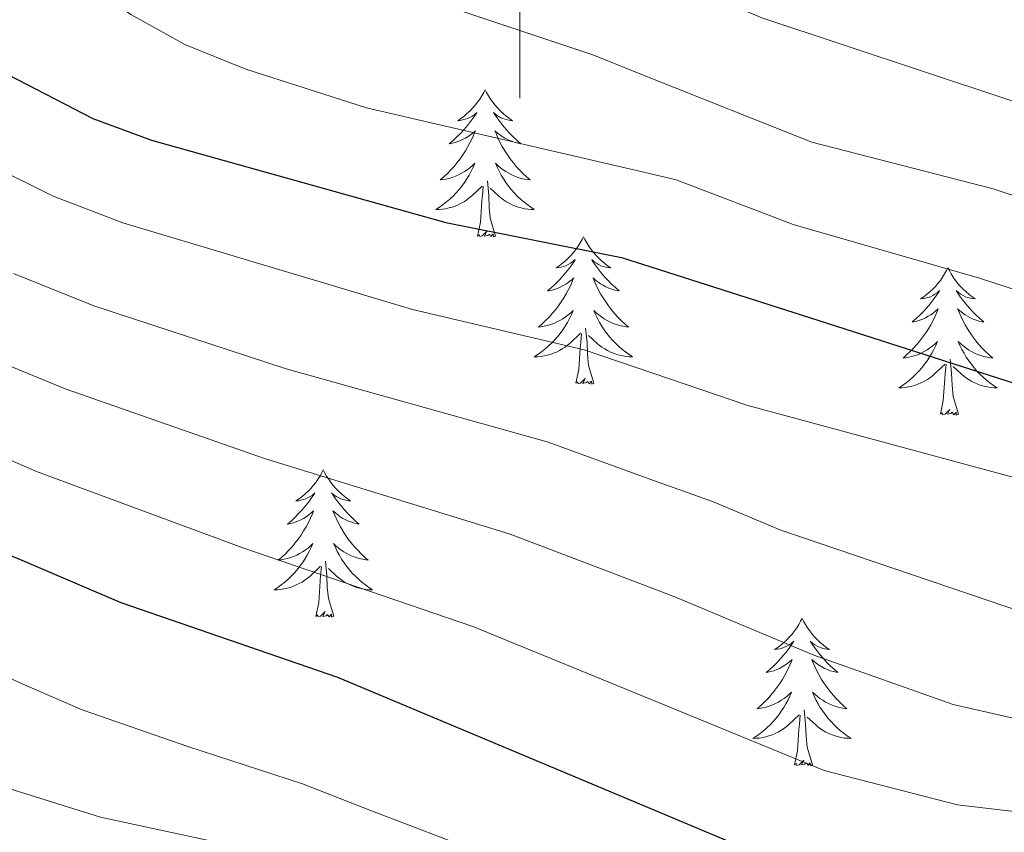
# Model space of a CAD drawing. Units: metres. Extents: x 605720 to 610222, y 4782069 to 4785109.
# Drawn here: x 606960 to 607039, y 4782931 to 4782996 of the extents above; entities that cross this region are included whole.
import ezdxf

# ---------------------------------------------------------------- set-up
doc = ezdxf.new("R2010")
doc.units = ezdxf.units.M
doc.header["$MEASUREMENT"] = 0
for name, color, linetype, lineweight in [('Nivel 36', 7, 'Continuous', 0), ('Nivel 4', 7, 'Continuous', 0), ('Nivel 5', 7, 'Continuous', 0), ('Nivel 61', 7, 'Continuous', 0), ('Nivel 63', 7, 'Continuous', 0)]:
    doc.layers.add(name, color=color, linetype=linetype, lineweight=lineweight)

msp = doc.modelspace()

# ---------------------------------------------------------------- linework, layer by layer
at = {"layer": 'Nivel 36', "color": 92, "linetype": 'Continuous', "lineweight": 0, "flags": 128}
for points in [[(606997.2, 4782990.7), (606997.09, 4782990.48), (606996.93, 4782990.21), (606996.77, 4782989.94), (606996.58, 4782989.69), (606996.39, 4782989.44), (606996.18, 4782989.2), (606995.96, 4782988.97), (606995.73, 4782988.76), (606995.49, 4782988.56), (606995.24, 4782988.36), (606994.98, 4782988.19), (606995.18, 4782988.21), (606995.38, 4782988.25), (606995.58, 4782988.3), (606995.78, 4782988.37), (606995.97, 4782988.46), (606996.15, 4782988.56), (606996.32, 4782988.67), (606996.53, 4782988.86), (606996.49, 4782988.79), (606996.26, 4782988.45), (606996.01, 4782988.11), (606995.76, 4782987.79), (606995.49, 4782987.47), (606995.21, 4782987.16), (606994.92, 4782986.87), (606994.62, 4782986.59), (606994.3, 4782986.32), (606994.43, 4782986.34), (606994.67, 4782986.4), (606994.92, 4782986.47), (606995.15, 4782986.56), (606995.38, 4782986.66), (606995.6, 4782986.78), (606995.82, 4782986.91), (606996.03, 4782987.06), (606996.22, 4782987.21), (606996.41, 4782987.38), (606996.32, 4782987.16), (606996.17, 4782986.8), (606996, 4782986.45), (606995.81, 4782986.1), (606995.61, 4782985.76), (606995.4, 4782985.43), (606995.17, 4782985.11), (606994.93, 4782984.79), (606994.68, 4782984.49), (606994.42, 4782984.2), (606994.14, 4782983.92), (606993.86, 4782983.65), (606993.56, 4782983.39), (606993.76, 4782983.42), (606994.02, 4782983.46), (606994.29, 4782983.52), (606994.54, 4782983.6), (606994.8, 4782983.7), (606995.05, 4782983.81), (606995.29, 4782983.93), (606995.52, 4782984.07), (606995.75, 4782984.22), (606995.96, 4782984.38), (606996.17, 4782984.56), (606996.36, 4782984.74), (606996.22, 4782984.42)], [(606997.2, 4782990.7), (606997.31, 4782990.48), (606997.47, 4782990.21), (606997.63, 4782989.94), (606997.82, 4782989.69), (606998.01, 4782989.44), (606998.22, 4782989.2), (606998.44, 4782988.97), (606998.67, 4782988.76), (606998.91, 4782988.56), (606999.16, 4782988.36), (606999.42, 4782988.19), (606999.22, 4782988.21), (606999.02, 4782988.25), (606998.82, 4782988.3), (606998.62, 4782988.37), (606998.43, 4782988.46), (606998.25, 4782988.56), (606998.08, 4782988.67), (606997.87, 4782988.86), (606997.91, 4782988.79), (606998.14, 4782988.45), (606998.39, 4782988.11), (606998.64, 4782987.79), (606998.91, 4782987.47), (606999.19, 4782987.16), (606999.48, 4782986.87), (606999.79, 4782986.59), (607000.1, 4782986.32), (606999.98, 4782986.34), (606999.73, 4782986.4), (606999.49, 4782986.47), (606999.25, 4782986.56), (606999.02, 4782986.66), (606998.8, 4782986.78), (606998.58, 4782986.91), (606998.37, 4782987.06), (606998.18, 4782987.21), (606997.99, 4782987.38), (606998.08, 4782987.16), (606998.23, 4782986.8), (606998.4, 4782986.45), (606998.59, 4782986.1), (606998.79, 4782985.76), (606999, 4782985.43), (606999.23, 4782985.11), (606999.47, 4782984.79), (606999.72, 4782984.49), (606999.98, 4782984.2), (607000.26, 4782983.92), (607000.54, 4782983.65), (607000.84, 4782983.39), (607000.65, 4782983.42), (607000.38, 4782983.46), (607000.12, 4782983.52), (606999.86, 4782983.6), (606999.6, 4782983.7), (606999.35, 4782983.81), (606999.11, 4782983.93), (606998.88, 4782984.07), (606998.65, 4782984.22), (606998.44, 4782984.38), (606998.23, 4782984.56), (606998.04, 4782984.74), (606998.18, 4782984.42)], [(606996.22, 4782984.42), (606996.07, 4782984.1), (606995.9, 4782983.78), (606995.72, 4782983.48), (606995.52, 4782983.18), (606995.31, 4782982.89), (606995.09, 4782982.62), (606994.85, 4782982.35), (606994.61, 4782982.09), (606994.35, 4782981.84), (606994.08, 4782981.61), (606993.8, 4782981.39), (606993.51, 4782981.18), (606993.22, 4782980.99), (606993.49, 4782981), (606993.75, 4782981.02), (606994.01, 4782981.06), (606994.27, 4782981.12), (606994.52, 4782981.19), (606994.78, 4782981.28), (606995.02, 4782981.38), (606995.26, 4782981.5), (606995.49, 4782981.63), (606995.71, 4782981.77), (606995.92, 4782981.93), (606996.12, 4782982.1), (606996.97, 4782982.9)], [(606998.18, 4782984.42), (606998.33, 4782984.1), (606998.5, 4782983.78), (606998.68, 4782983.48), (606998.88, 4782983.18), (606999.09, 4782982.89), (606999.32, 4782982.62), (606999.55, 4782982.35), (606999.8, 4782982.09), (607000.05, 4782981.84), (607000.32, 4782981.61), (607000.6, 4782981.39), (607000.89, 4782981.18), (607001.18, 4782980.99), (607000.92, 4782981), (607000.65, 4782981.02), (607000.39, 4782981.06), (607000.13, 4782981.12), (606999.88, 4782981.19), (606999.63, 4782981.28), (606999.38, 4782981.38), (606999.14, 4782981.5), (606998.92, 4782981.63), (606998.69, 4782981.77), (606998.48, 4782981.93), (606998.28, 4782982.1), (606997.62, 4782982.72)], [(606996.58, 4782978.85), (606996.83, 4782979.97), (606996.94, 4782981.71), (606996.99, 4782982.14), (606997.05, 4782982.87)], [(606998.05, 4782978.85), (606997.62, 4782980.29), (606997.53, 4782981.2), (606997.49, 4782982.14), (606997.38, 4782983.31)], [(606998.05, 4782978.85), (606997.88, 4782978.78), (606997.86, 4782979.02), (606997.67, 4782978.8), (606997.55, 4782979), (606997.43, 4782978.9), (606997.16, 4782978.84), (606997.35, 4782979.24), (606996.97, 4782978.86), (606996.78, 4782978.8), (606996.74, 4782978.96), (606996.58, 4782978.85)], [(607005.16, 4782978.78), (607005.05, 4782978.56), (607004.9, 4782978.29), (607004.73, 4782978.02), (607004.54, 4782977.77), (607004.35, 4782977.52), (607004.14, 4782977.28), (607003.92, 4782977.06), (607003.7, 4782976.84), (607003.46, 4782976.64), (607003.2, 4782976.44), (607002.94, 4782976.27), (607003.14, 4782976.29), (607003.35, 4782976.33), (607003.54, 4782976.38), (607003.74, 4782976.45), (607003.93, 4782976.54), (607004.11, 4782976.64), (607004.28, 4782976.75), (607004.49, 4782976.94), (607004.45, 4782976.87), (607004.22, 4782976.53), (607003.98, 4782976.19), (607003.72, 4782975.87), (607003.45, 4782975.55), (607003.17, 4782975.25), (607002.88, 4782974.95), (607002.58, 4782974.67), (607002.26, 4782974.4), (607002.39, 4782974.42), (607002.63, 4782974.48), (607002.88, 4782974.55), (607003.11, 4782974.64), (607003.34, 4782974.74), (607003.56, 4782974.86), (607003.78, 4782974.99), (607003.99, 4782975.14), (607004.18, 4782975.29), (607004.37, 4782975.46), (607004.28, 4782975.24), (607004.13, 4782974.88), (607003.96, 4782974.53), (607003.77, 4782974.18), (607003.57, 4782973.84), (607003.36, 4782973.51), (607003.13, 4782973.19), (607002.89, 4782972.88), (607002.64, 4782972.57), (607002.38, 4782972.28), (607002.1, 4782972), (607001.82, 4782971.73), (607001.52, 4782971.47), (607001.72, 4782971.5), (607001.98, 4782971.54), (607002.25, 4782971.61), (607002.5, 4782971.68), (607002.76, 4782971.78), (607003.01, 4782971.89), (607003.25, 4782972.01), (607003.48, 4782972.15), (607003.71, 4782972.3), (607003.92, 4782972.46), (607004.13, 4782972.64), (607004.32, 4782972.83), (607004.18, 4782972.5)], [(607005.16, 4782978.78), (607005.27, 4782978.56), (607005.43, 4782978.29), (607005.6, 4782978.02), (607005.78, 4782977.77), (607005.97, 4782977.52), (607006.18, 4782977.28), (607006.4, 4782977.06), (607006.63, 4782976.84), (607006.87, 4782976.64), (607007.12, 4782976.44), (607007.38, 4782976.27), (607007.18, 4782976.29), (607006.98, 4782976.33), (607006.78, 4782976.38), (607006.58, 4782976.45), (607006.39, 4782976.54), (607006.21, 4782976.64), (607006.04, 4782976.75), (607005.83, 4782976.94), (607005.87, 4782976.87), (607006.1, 4782976.53), (607006.35, 4782976.19), (607006.6, 4782975.87), (607006.87, 4782975.55), (607007.15, 4782975.25), (607007.44, 4782974.95), (607007.75, 4782974.67), (607008.06, 4782974.4), (607007.94, 4782974.42), (607007.69, 4782974.48), (607007.45, 4782974.55), (607007.21, 4782974.64), (607006.98, 4782974.74), (607006.76, 4782974.86), (607006.54, 4782974.99), (607006.33, 4782975.14), (607006.14, 4782975.29), (607005.95, 4782975.46), (607006.04, 4782975.24), (607006.19, 4782974.88), (607006.36, 4782974.53), (607006.55, 4782974.18), (607006.75, 4782973.84), (607006.96, 4782973.51), (607007.19, 4782973.19), (607007.43, 4782972.88), (607007.68, 4782972.57), (607007.94, 4782972.28), (607008.22, 4782972), (607008.5, 4782971.73), (607008.8, 4782971.47), (607008.61, 4782971.5), (607008.34, 4782971.54), (607008.08, 4782971.61), (607007.82, 4782971.68), (607007.56, 4782971.78), (607007.31, 4782971.89), (607007.07, 4782972.01), (607006.84, 4782972.15), (607006.61, 4782972.3), (607006.4, 4782972.46), (607006.19, 4782972.64), (607006, 4782972.83), (607006.14, 4782972.5)], [(607034.68, 4782976.28), (607034.56, 4782976.06), (607034.41, 4782975.78), (607034.24, 4782975.52), (607034.06, 4782975.26), (607033.87, 4782975.01), (607033.66, 4782974.77), (607033.44, 4782974.55), (607033.21, 4782974.33), (607032.97, 4782974.13), (607032.72, 4782973.94), (607032.46, 4782973.76), (607032.66, 4782973.78), (607032.86, 4782973.82), (607033.06, 4782973.88), (607033.26, 4782973.94), (607033.44, 4782974.03), (607033.62, 4782974.13), (607033.8, 4782974.24), (607034, 4782974.43), (607033.96, 4782974.37), (607033.73, 4782974.02), (607033.49, 4782973.68), (607033.23, 4782973.36), (607032.97, 4782973.04), (607032.69, 4782972.74), (607032.39, 4782972.44), (607032.09, 4782972.16), (607031.78, 4782971.89), (607031.9, 4782971.91), (607032.15, 4782971.97), (607032.39, 4782972.04), (607032.63, 4782972.13), (607032.86, 4782972.24), (607033.08, 4782972.35), (607033.3, 4782972.48), (607033.5, 4782972.63), (607033.7, 4782972.79), (607033.89, 4782972.96), (607033.8, 4782972.73), (607033.64, 4782972.37), (607033.47, 4782972.02), (607033.29, 4782971.67), (607033.09, 4782971.33), (607032.88, 4782971), (607032.65, 4782970.68), (607032.41, 4782970.37), (607032.16, 4782970.06), (607031.89, 4782969.77), (607031.62, 4782969.49), (607031.33, 4782969.22), (607031.04, 4782968.96), (607031.23, 4782968.99), (607031.5, 4782969.04), (607031.76, 4782969.1), (607032.02, 4782969.18), (607032.28, 4782969.27), (607032.52, 4782969.38), (607032.76, 4782969.5), (607033, 4782969.64), (607033.22, 4782969.79), (607033.44, 4782969.95), (607033.64, 4782970.13), (607033.84, 4782970.32), (607033.7, 4782969.99)], [(607034.68, 4782976.28), (607034.79, 4782976.06), (607034.94, 4782975.78), (607035.11, 4782975.52), (607035.29, 4782975.26), (607035.49, 4782975.01), (607035.69, 4782974.77), (607035.91, 4782974.55), (607036.14, 4782974.33), (607036.38, 4782974.13), (607036.63, 4782973.94), (607036.89, 4782973.76), (607036.69, 4782973.78), (607036.49, 4782973.82), (607036.29, 4782973.88), (607036.1, 4782973.94), (607035.91, 4782974.03), (607035.73, 4782974.13), (607035.55, 4782974.24), (607035.35, 4782974.43), (607035.39, 4782974.37), (607035.62, 4782974.02), (607035.86, 4782973.68), (607036.12, 4782973.36), (607036.39, 4782973.04), (607036.67, 4782972.74), (607036.96, 4782972.44), (607037.26, 4782972.16), (607037.57, 4782971.89), (607037.45, 4782971.91), (607037.2, 4782971.97), (607036.96, 4782972.04), (607036.73, 4782972.13), (607036.5, 4782972.24), (607036.27, 4782972.35), (607036.06, 4782972.48), (607035.85, 4782972.63), (607035.65, 4782972.79), (607035.46, 4782972.96), (607035.55, 4782972.73), (607035.71, 4782972.37), (607035.88, 4782972.02), (607036.06, 4782971.67), (607036.26, 4782971.33), (607036.48, 4782971), (607036.7, 4782970.68), (607036.94, 4782970.37), (607037.19, 4782970.06), (607037.46, 4782969.77), (607037.73, 4782969.49), (607038.02, 4782969.22), (607038.32, 4782968.96), (607038.12, 4782968.99), (607037.85, 4782969.04), (607037.59, 4782969.1), (607037.33, 4782969.18), (607037.08, 4782969.27), (607036.83, 4782969.38), (607036.59, 4782969.5), (607036.35, 4782969.64), (607036.13, 4782969.79), (607035.91, 4782969.95), (607035.71, 4782970.13), (607035.51, 4782970.32), (607035.65, 4782969.99)], [(607004.18, 4782972.5), (607004.03, 4782972.18), (607003.86, 4782971.86), (607003.68, 4782971.56), (607003.48, 4782971.26), (607003.27, 4782970.97), (607003.05, 4782970.7), (607002.81, 4782970.43), (607002.57, 4782970.17), (607002.31, 4782969.92), (607002.04, 4782969.69), (607001.76, 4782969.47), (607001.47, 4782969.26), (607001.18, 4782969.07), (607001.45, 4782969.08), (607001.71, 4782969.1), (607001.97, 4782969.14), (607002.23, 4782969.2), (607002.48, 4782969.27), (607002.74, 4782969.36), (607002.98, 4782969.46), (607003.22, 4782969.58), (607003.45, 4782969.71), (607003.67, 4782969.86), (607003.88, 4782970.01), (607004.08, 4782970.18), (607004.93, 4782970.98)], [(607006.14, 4782972.5), (607006.29, 4782972.18), (607006.46, 4782971.86), (607006.64, 4782971.56), (607006.84, 4782971.26), (607007.05, 4782970.97), (607007.28, 4782970.7), (607007.51, 4782970.43), (607007.76, 4782970.17), (607008.01, 4782969.92), (607008.28, 4782969.69), (607008.56, 4782969.47), (607008.85, 4782969.26), (607009.14, 4782969.07), (607008.88, 4782969.08), (607008.61, 4782969.1), (607008.35, 4782969.14), (607008.09, 4782969.2), (607007.84, 4782969.27), (607007.59, 4782969.36), (607007.34, 4782969.46), (607007.1, 4782969.58), (607006.88, 4782969.71), (607006.65, 4782969.86), (607006.44, 4782970.01), (607006.24, 4782970.18), (607005.58, 4782970.8)], [(607004.54, 4782966.93), (607004.79, 4782968.05), (607004.9, 4782969.79), (607004.95, 4782970.23), (607005.01, 4782970.95)], [(607006.01, 4782966.93), (607005.58, 4782968.37), (607005.49, 4782969.28), (607005.45, 4782970.23), (607005.34, 4782971.39)], [(607033.7, 4782969.99), (607033.54, 4782969.67), (607033.38, 4782969.36), (607033.19, 4782969.05), (607033, 4782968.75), (607032.78, 4782968.47), (607032.56, 4782968.19), (607032.33, 4782967.92), (607032.08, 4782967.66), (607031.82, 4782967.42), (607031.55, 4782967.18), (607031.28, 4782966.96), (607030.99, 4782966.75), (607030.7, 4782966.56), (607030.96, 4782966.57), (607031.22, 4782966.6), (607031.49, 4782966.64), (607031.75, 4782966.69), (607032, 4782966.76), (607032.25, 4782966.85), (607032.49, 4782966.96), (607032.73, 4782967.07), (607032.96, 4782967.2), (607033.18, 4782967.35), (607033.4, 4782967.5), (607033.6, 4782967.68), (607034.45, 4782968.47)], [(607035.65, 4782969.99), (607035.81, 4782969.67), (607035.98, 4782969.36), (607036.16, 4782969.05), (607036.36, 4782968.75), (607036.57, 4782968.47), (607036.79, 4782968.19), (607037.02, 4782967.92), (607037.27, 4782967.66), (607037.53, 4782967.42), (607037.8, 4782967.18), (607038.08, 4782966.96), (607038.37, 4782966.75), (607038.66, 4782966.56), (607038.39, 4782966.57), (607038.13, 4782966.6), (607037.87, 4782966.64), (607037.61, 4782966.69), (607037.35, 4782966.76), (607037.1, 4782966.85), (607036.86, 4782966.96), (607036.62, 4782967.07), (607036.39, 4782967.2), (607036.17, 4782967.35), (607035.96, 4782967.5), (607035.75, 4782967.68), (607035.09, 4782968.3)], [(607034.06, 4782964.42), (607034.3, 4782965.54), (607034.42, 4782967.28), (607034.46, 4782967.72), (607034.53, 4782968.44)], [(607035.53, 4782964.42), (607035.1, 4782965.86), (607035.01, 4782966.77), (607034.96, 4782967.72), (607034.86, 4782968.88)], [(607006.01, 4782966.93), (607005.84, 4782966.86), (607005.82, 4782967.1), (607005.63, 4782966.88), (607005.51, 4782967.08), (607005.39, 4782966.98), (607005.12, 4782966.92), (607005.31, 4782967.32), (607004.93, 4782966.94), (607004.74, 4782966.88), (607004.7, 4782967.04), (607004.54, 4782966.93)], [(607035.53, 4782964.42), (607035.35, 4782964.36), (607035.34, 4782964.6), (607035.14, 4782964.37), (607035.02, 4782964.58), (607034.9, 4782964.47), (607034.63, 4782964.42), (607034.83, 4782964.81), (607034.44, 4782964.43), (607034.26, 4782964.37), (607034.22, 4782964.54), (607034.06, 4782964.42)], [(606984.09, 4782959.92), (606983.98, 4782959.7), (606983.83, 4782959.42), (606983.66, 4782959.16), (606983.48, 4782958.9), (606983.28, 4782958.65), (606983.08, 4782958.41), (606982.86, 4782958.19), (606982.63, 4782957.97), (606982.39, 4782957.77), (606982.14, 4782957.58), (606981.88, 4782957.4), (606982.08, 4782957.42), (606982.28, 4782957.46), (606982.48, 4782957.52), (606982.67, 4782957.58), (606982.86, 4782957.67), (606983.04, 4782957.77), (606983.22, 4782957.88), (606983.42, 4782958.07), (606983.38, 4782958.01), (606983.15, 4782957.66), (606982.91, 4782957.32), (606982.65, 4782957), (606982.38, 4782956.68), (606982.1, 4782956.38), (606981.81, 4782956.08), (606981.51, 4782955.8), (606981.2, 4782955.53), (606981.32, 4782955.55), (606981.57, 4782955.61), (606981.81, 4782955.68), (606982.04, 4782955.77), (606982.28, 4782955.88), (606982.5, 4782955.99), (606982.71, 4782956.12), (606982.92, 4782956.27), (606983.12, 4782956.43), (606983.3, 4782956.6), (606983.22, 4782956.37), (606983.06, 4782956.01), (606982.89, 4782955.66), (606982.7, 4782955.31), (606982.5, 4782954.97), (606982.29, 4782954.64), (606982.07, 4782954.32), (606981.83, 4782954.01), (606981.58, 4782953.7), (606981.31, 4782953.41), (606981.04, 4782953.13), (606980.75, 4782952.86), (606980.45, 4782952.6), (606980.65, 4782952.63), (606980.92, 4782952.68), (606981.18, 4782952.74), (606981.44, 4782952.82), (606981.69, 4782952.91), (606981.94, 4782953.02), (606982.18, 4782953.14), (606982.42, 4782953.28), (606982.64, 4782953.43), (606982.86, 4782953.59), (606983.06, 4782953.77), (606983.26, 4782953.96), (606983.12, 4782953.63)], [(606984.09, 4782959.92), (606984.2, 4782959.7), (606984.36, 4782959.42), (606984.53, 4782959.16), (606984.71, 4782958.9), (606984.9, 4782958.65), (606985.11, 4782958.41), (606985.33, 4782958.19), (606985.56, 4782957.97), (606985.8, 4782957.77), (606986.05, 4782957.58), (606986.31, 4782957.4), (606986.11, 4782957.42), (606985.91, 4782957.46), (606985.71, 4782957.52), (606985.52, 4782957.58), (606985.33, 4782957.67), (606985.14, 4782957.77), (606984.97, 4782957.88), (606984.77, 4782958.07), (606984.81, 4782958.01), (606985.04, 4782957.66), (606985.28, 4782957.32), (606985.54, 4782957), (606985.8, 4782956.68), (606986.08, 4782956.38), (606986.38, 4782956.08), (606986.68, 4782955.8), (606986.99, 4782955.53), (606986.87, 4782955.55), (606986.62, 4782955.61), (606986.38, 4782955.68), (606986.14, 4782955.77), (606985.91, 4782955.88), (606985.69, 4782955.99), (606985.47, 4782956.12), (606985.27, 4782956.27), (606985.07, 4782956.43), (606984.88, 4782956.6), (606984.97, 4782956.37), (606985.13, 4782956.01), (606985.3, 4782955.66), (606985.48, 4782955.31), (606985.68, 4782954.97), (606985.9, 4782954.64), (606986.12, 4782954.32), (606986.36, 4782954.01), (606986.61, 4782953.7), (606986.88, 4782953.41), (606987.15, 4782953.13), (606987.44, 4782952.86), (606987.74, 4782952.6), (606987.54, 4782952.63), (606987.27, 4782952.68), (606987.01, 4782952.74), (606986.75, 4782952.82), (606986.5, 4782952.91), (606986.25, 4782953.02), (606986.01, 4782953.14), (606985.77, 4782953.28), (606985.55, 4782953.43), (606985.33, 4782953.59), (606985.12, 4782953.77), (606984.93, 4782953.96), (606985.07, 4782953.63)], [(606983.12, 4782953.63), (606982.96, 4782953.31), (606982.79, 4782953), (606982.61, 4782952.69), (606982.41, 4782952.39), (606982.2, 4782952.11), (606981.98, 4782951.83), (606981.74, 4782951.56), (606981.5, 4782951.3), (606981.24, 4782951.06), (606980.97, 4782950.82), (606980.69, 4782950.6), (606980.4, 4782950.39), (606980.11, 4782950.2), (606980.38, 4782950.21), (606980.64, 4782950.24), (606980.9, 4782950.28), (606981.16, 4782950.33), (606981.42, 4782950.4), (606981.67, 4782950.49), (606981.91, 4782950.6), (606982.15, 4782950.71), (606982.38, 4782950.84), (606982.6, 4782950.99), (606982.82, 4782951.14), (606983.02, 4782951.32), (606983.87, 4782952.11)], [(606985.07, 4782953.63), (606985.23, 4782953.31), (606985.4, 4782953), (606985.58, 4782952.69), (606985.78, 4782952.39), (606985.98, 4782952.11), (606986.21, 4782951.83), (606986.44, 4782951.56), (606986.69, 4782951.3), (606986.95, 4782951.06), (606987.22, 4782950.82), (606987.5, 4782950.6), (606987.78, 4782950.39), (606988.07, 4782950.2), (606987.81, 4782950.21), (606987.55, 4782950.24), (606987.28, 4782950.28), (606987.02, 4782950.33), (606986.77, 4782950.4), (606986.52, 4782950.49), (606986.28, 4782950.6), (606986.04, 4782950.71), (606985.81, 4782950.84), (606985.59, 4782950.99), (606985.37, 4782951.14), (606985.17, 4782951.32), (606984.51, 4782951.94)], [(606984.94, 4782948.07), (606984.52, 4782949.5), (606984.42, 4782950.41), (606984.38, 4782951.36), (606984.28, 4782952.52)], [(606983.48, 4782948.06), (606983.72, 4782949.18), (606983.83, 4782950.92), (606983.88, 4782951.36), (606983.94, 4782952.08)], [(606984.94, 4782948.07), (606984.77, 4782948), (606984.75, 4782948.24), (606984.56, 4782948.02), (606984.44, 4782948.22), (606984.32, 4782948.11), (606984.05, 4782948.06), (606984.25, 4782948.45), (606983.86, 4782948.07), (606983.67, 4782948.01), (606983.63, 4782948.18), (606983.48, 4782948.06)], [(607022.86, 4782947.89), (607022.75, 4782947.67), (607022.59, 4782947.4), (607022.43, 4782947.13), (607022.24, 4782946.88), (607022.05, 4782946.63), (607021.84, 4782946.39), (607021.62, 4782946.16), (607021.4, 4782945.95), (607021.16, 4782945.74), (607020.9, 4782945.55), (607020.64, 4782945.38), (607020.84, 4782945.4), (607021.05, 4782945.44), (607021.24, 4782945.49), (607021.44, 4782945.56), (607021.63, 4782945.64), (607021.81, 4782945.74), (607021.98, 4782945.86), (607022.19, 4782946.05), (607022.15, 4782945.98), (607021.92, 4782945.64), (607021.68, 4782945.3), (607021.42, 4782944.98), (607021.15, 4782944.66), (607020.87, 4782944.35), (607020.58, 4782944.06), (607020.28, 4782943.78), (607019.96, 4782943.51), (607020.09, 4782943.53), (607020.33, 4782943.59), (607020.58, 4782943.66), (607020.81, 4782943.75), (607021.04, 4782943.85), (607021.26, 4782943.97), (607021.48, 4782944.1), (607021.69, 4782944.24), (607021.88, 4782944.4), (607022.07, 4782944.57), (607021.98, 4782944.35), (607021.83, 4782943.99), (607021.66, 4782943.64), (607021.47, 4782943.29), (607021.27, 4782942.95), (607021.06, 4782942.62), (607020.83, 4782942.3), (607020.59, 4782941.98), (607020.34, 4782941.68), (607020.08, 4782941.39), (607019.8, 4782941.11), (607019.52, 4782940.84), (607019.22, 4782940.58), (607019.42, 4782940.6), (607019.68, 4782940.65), (607019.95, 4782940.71), (607020.2, 4782940.79), (607020.46, 4782940.89), (607020.71, 4782941), (607020.95, 4782941.12), (607021.18, 4782941.26), (607021.41, 4782941.41), (607021.62, 4782941.57), (607021.83, 4782941.75), (607022.02, 4782941.93), (607021.88, 4782941.61)], [(607022.86, 4782947.89), (607022.97, 4782947.67), (607023.13, 4782947.4), (607023.29, 4782947.13), (607023.48, 4782946.88), (607023.67, 4782946.63), (607023.88, 4782946.39), (607024.1, 4782946.16), (607024.33, 4782945.95), (607024.57, 4782945.74), (607024.82, 4782945.55), (607025.08, 4782945.38), (607024.88, 4782945.4), (607024.68, 4782945.44), (607024.48, 4782945.49), (607024.28, 4782945.56), (607024.09, 4782945.64), (607023.91, 4782945.74), (607023.74, 4782945.86), (607023.53, 4782946.05), (607023.57, 4782945.98), (607023.8, 4782945.64), (607024.05, 4782945.3), (607024.3, 4782944.98), (607024.57, 4782944.66), (607024.85, 4782944.35), (607025.14, 4782944.06), (607025.45, 4782943.78), (607025.76, 4782943.51), (607025.64, 4782943.53), (607025.39, 4782943.59), (607025.15, 4782943.66), (607024.91, 4782943.75), (607024.68, 4782943.85), (607024.46, 4782943.97), (607024.24, 4782944.1), (607024.03, 4782944.24), (607023.84, 4782944.4), (607023.65, 4782944.57), (607023.74, 4782944.35), (607023.89, 4782943.99), (607024.06, 4782943.64), (607024.25, 4782943.29), (607024.45, 4782942.95), (607024.66, 4782942.62), (607024.89, 4782942.3), (607025.13, 4782941.98), (607025.38, 4782941.68), (607025.64, 4782941.39), (607025.92, 4782941.11), (607026.2, 4782940.84), (607026.5, 4782940.58), (607026.31, 4782940.6), (607026.04, 4782940.65), (607025.78, 4782940.71), (607025.52, 4782940.79), (607025.26, 4782940.89), (607025.01, 4782941), (607024.77, 4782941.12), (607024.54, 4782941.26), (607024.31, 4782941.41), (607024.1, 4782941.57), (607023.89, 4782941.75), (607023.7, 4782941.93), (607023.84, 4782941.61)], [(607021.88, 4782941.61), (607021.73, 4782941.29), (607021.56, 4782940.97), (607021.38, 4782940.67), (607021.18, 4782940.37), (607020.97, 4782940.08), (607020.75, 4782939.8), (607020.51, 4782939.54), (607020.27, 4782939.28), (607020.01, 4782939.03), (607019.74, 4782938.8), (607019.46, 4782938.58), (607019.17, 4782938.37), (607018.88, 4782938.18), (607019.15, 4782938.19), (607019.41, 4782938.21), (607019.67, 4782938.25), (607019.93, 4782938.31), (607020.18, 4782938.38), (607020.44, 4782938.47), (607020.68, 4782938.57), (607020.92, 4782938.69), (607021.15, 4782938.82), (607021.37, 4782938.96), (607021.58, 4782939.12), (607021.78, 4782939.29), (607022.63, 4782940.09)], [(607023.84, 4782941.61), (607023.99, 4782941.29), (607024.16, 4782940.97), (607024.34, 4782940.67), (607024.54, 4782940.37), (607024.75, 4782940.08), (607024.98, 4782939.8), (607025.21, 4782939.54), (607025.46, 4782939.28), (607025.71, 4782939.03), (607025.98, 4782938.8), (607026.26, 4782938.58), (607026.55, 4782938.37), (607026.84, 4782938.18), (607026.58, 4782938.19), (607026.31, 4782938.21), (607026.05, 4782938.25), (607025.79, 4782938.31), (607025.54, 4782938.38), (607025.29, 4782938.47), (607025.04, 4782938.57), (607024.8, 4782938.69), (607024.58, 4782938.82), (607024.35, 4782938.96), (607024.14, 4782939.12), (607023.94, 4782939.29), (607023.28, 4782939.91)], [(607022.24, 4782936.04), (607022.49, 4782937.16), (607022.6, 4782938.9), (607022.65, 4782939.33), (607022.71, 4782940.06)], [(607023.71, 4782936.04), (607023.28, 4782937.48), (607023.19, 4782938.38), (607023.15, 4782939.33), (607023.04, 4782940.5)], [(607023.71, 4782936.04), (607023.54, 4782935.97), (607023.52, 4782936.21), (607023.33, 4782935.99), (607023.21, 4782936.19), (607023.09, 4782936.08), (607022.82, 4782936.03), (607023.01, 4782936.42), (607022.63, 4782936.04), (607022.44, 4782935.99), (607022.4, 4782936.15), (607022.24, 4782936.04)]]:
    msp.add_lwpolyline(points, dxfattribs=at)
at = {"layer": 'Nivel 4', "color": 36, "linetype": 'Continuous', "lineweight": 30, "flags": 128}
for points, elevation in [([(607030.54, 4782924.11), (607011.39, 4782932.15), (606985.26, 4782943.12), (606967.74, 4782949.15), (606932.01, 4782964.4), (606916.32, 4782972.38), (606912.89, 4782974.76), (606902.09, 4782983.63), (606898.56, 4782988.52), (606892.6, 4783002.3), (606888.09, 4783010.26), (606884.11, 4783015.83), (606881.15, 4783015.6), (606878.65, 4783012.19), (606876.95, 4782999.26), (606877.15, 4782982.96), (606877.62, 4782976.58), (606877.64, 4782961.58), (606876.39, 4782930.28)], 300), ([(606950.76, 4782995.96), (606965.43, 4782988.36), (606970.18, 4782986.62), (606994.01, 4782979.94), (607008.24, 4782977.11), (607010.62, 4782976.35), (607024.13, 4782972.04), (607069.98, 4782957.32), (607086.55, 4782953.79), (607111.9, 4782947.73), (607117.88, 4782946.63), (607122.86, 4782946.12), (607139.71, 4782946.02), (607162.79, 4782947.93)], 325)]:
    msp.add_lwpolyline(points, dxfattribs=dict(at, elevation=elevation))
at = {"layer": 'Nivel 5', "color": 36, "linetype": 'Continuous', "lineweight": 0, "flags": 128}
for points, elevation in [([(606952.82, 4783052.17), (606960.48, 4783033.02), (606963.01, 4783028.71), (606971.17, 4783019.12), (606979.34, 4783012.48), (606989.96, 4783007.85), (606995.48, 4783006.28), (607002.4, 4783003.83), (607010.21, 4783000.51), (607019.6, 4782996.52), (607039.45, 4782989.92), (607067.67, 4782980.18), (607096.23, 4782971.92), (607101.13, 4782970.67), (607111.75, 4782968.62), (607124.13, 4782966.87), (607141.12, 4782966.69)], 340), ([(606868.02, 4782921.63), (606869.24, 4782930.91), (606870.7, 4782954.27), (606871.75, 4783006.18), (606873.11, 4783032.87), (606873.75, 4783034.77), (606874.47, 4783035.36), (606876.26, 4783034.9), (606879.82, 4783031.33), (606882.78, 4783027.82), (606891.84, 4783015.02), (606906.29, 4782992.13), (606908.72, 4782989.16), (606915.53, 4782983.04), (606921.45, 4782978.31), (606935.76, 4782970.71), (606960.87, 4782959.78), (606977.57, 4782953.61), (606996.21, 4782947.25), (607011.24, 4782941.08), (607024.64, 4782935.58), (607035.46, 4782932.79), (607072.96, 4782928.37)], 305), ([(606957.51, 4783018.54), (606965.13, 4783011.14), (606969.1, 4783007.76), (606977.84, 4783002.91), (607005.92, 4782993.52), (607010.36, 4782991.75), (607023.65, 4782986.46), (607038.34, 4782982.68), (607073.9, 4782970.92), (607099.86, 4782964.19), (607118.67, 4782960.47), (607123.71, 4782959.95), (607140.65, 4782959.8), (607160.82, 4782961.36)], 335), ([(606955.4, 4783006.72), (606964.08, 4782999.91), (606968.5, 4782996.78), (606972.88, 4782994.36), (606977.83, 4782992.35), (606987.6, 4782989.23), (607010.5, 4782983.91), (607012.68, 4782983.4), (607022.15, 4782979.79), (607037.22, 4782975.44), (607071.94, 4782964.12), (607108.61, 4782955.47), (607118.28, 4782953.55), (607123.28, 4782953.03), (607140.18, 4782952.91), (607161.8, 4782954.64)], 330), ([(606947.01, 4782989.64), (606962.22, 4782982.08), (606967.85, 4782979.91), (606991.32, 4782972.9), (607005.23, 4782969.65), (607010.77, 4782967.76), (607018.47, 4782965.14), (607039.94, 4782959.33), (607052.96, 4782954.72), (607058.25, 4782953.75), (607075.89, 4782949.03), (607081.18, 4782948.06), (607102.91, 4782942.94), (607115.94, 4782940.78), (607121.46, 4782940.21), (607131.2, 4782939.92), (607142.25, 4782940.13)], 320), ([(606979.2, 4782928.96), (606966.06, 4782931.81), (606951.61, 4782936.3), (606942.59, 4782941.03), (606934.42, 4782946.38), (606927.06, 4782951.6), (606920.74, 4782956.17), (606911.93, 4782962.28), (606902.63, 4782966.16), (606900.49, 4782967.28), (606896.26, 4782970.35), (606893.02, 4782974.27), (606890.94, 4782978.82), (606887.75, 4782987.35), (606886.28, 4782988.97), (606885.25, 4782989), (606884.38, 4782987.44), (606884.38, 4782971.71), (606888.08, 4782930.68), (606887.84, 4782924.6)], 290), ([(606959, 4782975.81), (606965.52, 4782973.2), (606981.1, 4782968.09), (607002.22, 4782962.18), (607010.92, 4782959.04), (607015.61, 4782957.35), (607021.14, 4782955.03), (607045.4, 4782946.81), (607050.79, 4782945.62), (607065.92, 4782943.83), (607087.14, 4782940.7), (607116.77, 4782932.91), (607121.69, 4782931.88), (607137.16, 4782931.36), (607147.33, 4782931.88)], 315), ([(606955.78, 4782969.54), (606963.2, 4782966.49), (606979.33, 4782960.85), (606999.22, 4782954.72), (607011.08, 4782950.2), (607012.75, 4782949.56), (607023.82, 4782944.92), (607035.09, 4782940.91), (607039.97, 4782939.82), (607050.08, 4782938.02), (607065.94, 4782936.54), (607086.32, 4782933.58), (607107.96, 4782927.2)], 310), ([(606997.18, 4782928.81), (606987.86, 4782932.38), (606982.41, 4782934.5), (606973.13, 4782937.52), (606964.57, 4782940.49), (606959.89, 4782942.51), (606955.07, 4782944.69)], 295)]:
    msp.add_lwpolyline(points, dxfattribs=dict(at, elevation=elevation))
at = {"layer": 'Nivel 61', "color": 250, "linetype": 'Continuous', "lineweight": 0}
msp.add_3dface([(606653.16, 4782476.76), (606616.73, 4784790.33), (610001.57, 4784844.25), (610039.12, 4782530.67)], dxfattribs=at)
at = {"layer": 'Nivel 63', "color": 7, "linetype": 'Continuous', "lineweight": 0}
msp.add_line((607000.01, 4782990), (607000.01, 4783010), dxfattribs=at)
msp.add_3dface([(605767.68, 4782068.83), (605720.25, 4785038.41), (610174.69, 4785109.34), (610222.06, 4782139.74)], dxfattribs=at)

doc.saveas('drawing.dxf')
